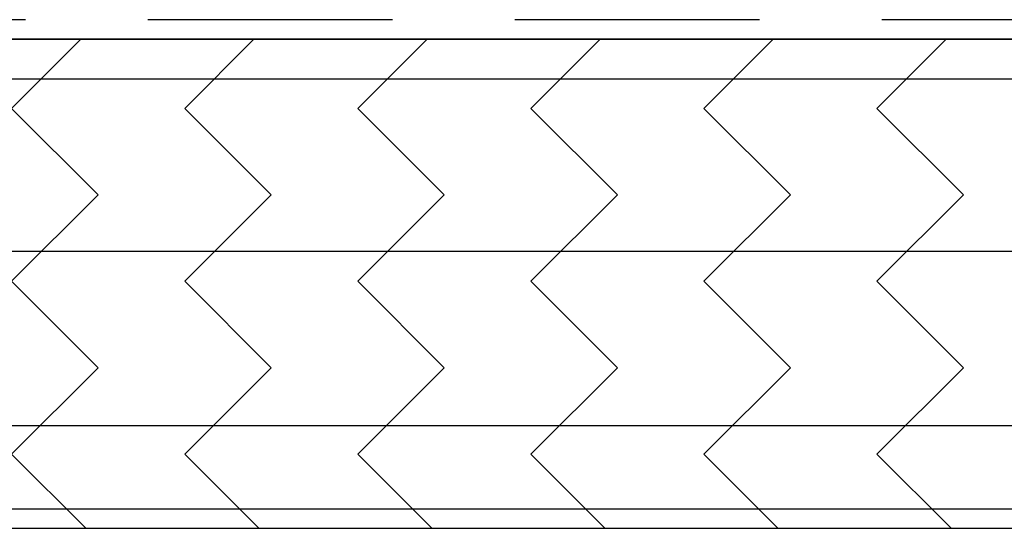
# Model space of a CAD drawing. Extents: x 2 to 27.5, y 2 to 35.
# Drawn here: x 13.7 to 14.7, y 16 to 16.5 of the extents above; entities that cross this region are included whole.
import ezdxf

# ---------------------------------------------------------------- set-up
doc = ezdxf.new("R2010")
doc.units = 0
doc.header["$MEASUREMENT"] = 0
doc.linetypes.add('DASHED', pattern=[0.375, 0.25, -0.125])
for name, color, linetype in [('A-FRAMING', 220, 'CONTINUOUS'), ('A-HATCH', 252, 'CONTINUOUS'), ('A-SHEETING', 7, 'CONTINUOUS'), ('A-WALL', 7, 'CONTINUOUS'), ('A-WEATHER_BARRIER', 220, 'DASHED')]:
    doc.layers.add(name, color=color, linetype=linetype)

# ---------------------------------------------------------------- blocks, each defined once
blk = doc.blocks.new('A$C3489')
at = {"layer": 'A-HATCH', "ltscale": 2}
h = blk.add_hatch(dxfattribs=at)
h.set_pattern_fill('ZIGZAG', color=256, angle=45, style=0)
h.set_pattern_definition([(45, (-58.25506, -12.35596), (0, 0.1767767), [0.125, -0.125]), (135, (-58.16667, -12.26757), (-0.1767767, 0), [0.125, -0.125])])
h.paths.add_polyline_path([(0, 0.5), (0, 0), (12, 0), (12, 0.5)])
for p, q in [((0, 0.4595), (12, 0.4595)), ((0, 0.2834), (12, 0.2834)), ((0, 0.105), (12, 0.105)), ((0, 0.0198), (12, 0.0198))]:
    blk.add_line(p, q, dxfattribs=at)
at = {"layer": 'A-SHEETING', "ltscale": 2}
blk.add_lwpolyline([(0, 0.5), (0, 0), (12, 0), (12, 0.5)], close=True, dxfattribs=at)

msp = doc.modelspace()

# ---------------------------------------------------------------- linework, layer by layer
at = {"layer": 'A-FRAMING'}
msp.add_line((8.5822, 16.5295), (20.5822, 16.5295), dxfattribs=at)
at = {"layer": 'A-SHEETING', "ltscale": 2}
msp.add_line((8.5822, 16.5295), (20.5822, 16.5295), dxfattribs=at)
at = {"layer": 'A-WALL', "ltscale": 2}
msp.add_line((8.532, 16.0295), (20.5822, 16.0295), dxfattribs=at)
at = {"layer": 'A-WEATHER_BARRIER', "linetype": 'DASHED'}
msp.add_line((8.5822, 16.5494), (20.5822, 16.5494), dxfattribs=at)

# ---------------------------------------------------------------- block references
at = {"layer": 'A-HATCH', "ltscale": 2}
msp.add_blockref('A$C3489', (8.5822, 16.0295), dxfattribs=at)

doc.saveas('drawing.dxf')
